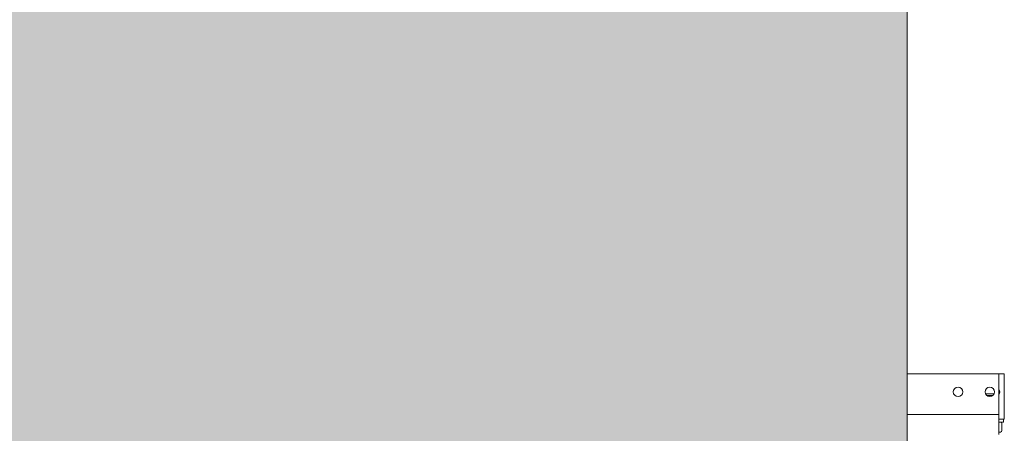
# Model space of a CAD drawing. Units: millimetres. Extents: x 0 to 210, y 0 to 297.
# Drawn here: x 91 to 113, y 252 to 261 of the extents above; entities that cross this region are included whole.
import ezdxf

# ---------------------------------------------------------------- set-up
doc = ezdxf.new("R2010")
doc.units = ezdxf.units.MM
doc.layers.add('ENOR_maquinaria', color=185, linetype='Continuous', lineweight=0)
doc.layers.add('ENOR_ptasycabina', color=125, linetype='Continuous', lineweight=0)
doc.layers.add('ENOR_trama 2', color=254, linetype='Continuous')

# ---------------------------------------------------------------- blocks, each defined once
blk = doc.blocks.new('EC6_1316_AA_planta')
at = {"layer": 'ENOR_trama 2'}
h = blk.add_hatch(color=256, dxfattribs=at)
h.paths.add_polyline_path([(30.99999999999454, 51.59999999998944), (9.000000000005455, 51.59999999998946), (9.000000000005459, 9.599999999995818), (30.99999999999455, 9.599999999995818)])
h.paths.add_polyline_path([(20.99723589485165, 28.46364285477648), (20.36593679280941, 28.46364285477648), (20.3659367928094, 29.61479664935723), (20.1438654495314, 29.46152566615637), (20.1438654495314, 30.27994273171771), (20.83916000092813, 30.70383039259468, -0.09304751347840581), (21.31595092685075, 30.88434477851479), (21.73767312923246, 30.88434477851479, -0.2313285529465018), (22.4156681573686, 30.46178018801584, -0.0786152046612439), (22.58596200158991, 30.10764173429834, -0.08004123032387775), (22.61268584037225, 29.9113189068748), (22.61268584037225, 28.46185653347675), (21.96569315276975, 28.46185653347674), (21.96569315276975, 29.86151008113666, 0.4326926356975919), (21.47967980508838, 30.31797788119547, 0.3254850160029574), (20.99723589485166, 29.91816011581705)], flags=16)
at = {"layer": 'ENOR_maquinaria', "ltscale": 508}
for p, q in [((30.99999999999, 35.39999999998599), (33.01999999999225, 35.39999999998599)), ((33.01999999999225, 35.39999999998599), (33.01999999999225, 34.63999999998578)), ((33.13999999998941, 35.39999999998599), (33.01999999999225, 35.39999999998599)), ((33.13999999998941, 35.39999999998599), (33.13999999998941, 34.54399999999168)), ((32.72849825175854, 34.94849825175606), (32.73999999998978, 34.9599999999873)), ((32.91708243918492, 34.9599999999873), (32.73999999998978, 34.9599999999873)), ((32.7519926474497, 34.91999999998825), (32.88800735253517, 34.91999999998825)), ((33.01999999999225, 34.63999999998578), (33.01999999999225, 34.49999999998909)), ((33.13999999998941, 34.54399999999168), (33.13999999998941, 34.39999999999145)), ((30.99999999999, 34.49999999998909), (33.01999999999225, 34.49999999998909)), ((33.01999999999225, 34.49999999998909), (33.01999999999225, 34.25999999999021)), ((33.13999999998941, 34.39999999999145), (33.01999999999225, 34.39999999999145)), ((33.01999999999225, 34.33599999998933), (33.11999999999443, 34.33599999998933)), ((33.08530781982427, 34.30599999998776), (33.08530781982427, 34.145999999987)), ((33.11999999999443, 34.39999999999145), (33.11999999999443, 34.33599999998933)), ((33.01999999999225, 34.25999999999021), (33.01999999999225, 34.05999999998585)), ((33.02077365882269, 34.11599999998998), (33.05860605968064, 34.11599999998998))]:
    blk.add_line(p, q, dxfattribs=at)
for centre in [(32.1199999999908, 34.99999999998636), (32.81999999998789, 34.99999999998636)]:
    blk.add_circle(centre, 0.1049999999999778, dxfattribs=at)
for centre, radius, start, end in [((32.93499999999312, 34.99999999998636), 0.1049999999999778, 324.0494323802111, 35.95056761978438), ((33.05519494873352, 34.30595376880319), 0.0301129065821773, 0.087964031350276, 86.18649541117144), ((33.05519494873352, 34.14604623117157), 0.03011290658217896, 273.8135045888286, 359.9120359686497)]:
    blk.add_arc(centre, radius, start, end, dxfattribs=at)
at = {"layer": 'ENOR_ptasycabina', "lineweight": 0}
blk.add_lwpolyline([(9.000000000005457, 51.59999999998945), (30.99999999999454, 51.59999999998945), (30.99999999999454, 9.599999999995816), (9.000000000005457, 9.599999999995816)], close=True, dxfattribs=at)
blk = doc.blocks.new('EC6-1316_ficha1_S.S')
at = {"layer": 'ENOR_trama 2'}
blk.add_blockref('EC6_1316_AA_planta', (79.99720981071005, 218.2112378268794), dxfattribs=at)

msp = doc.modelspace()

# ---------------------------------------------------------------- block references
at = {"layer": 'ENOR_trama 2'}
msp.add_blockref('EC6-1316_ficha1_S.S', (0, 0), dxfattribs=at)

doc.saveas('drawing.dxf')
